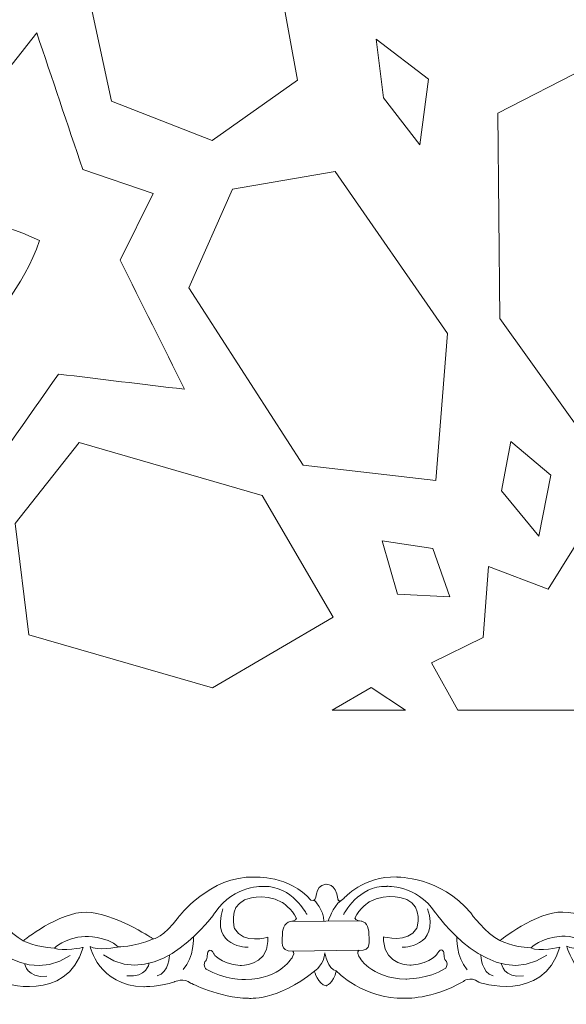
# Model space of a CAD drawing. Units: centimetres. Extents: x -10.4 to 10.5, y -13.8 to 13.1.
# Drawn here: x 2 to 2.6, y -13.8 to -12.6 of the extents above; entities that cross this region are included whole.
import ezdxf

# ---------------------------------------------------------------- set-up
doc = ezdxf.new("R2010")
doc.units = ezdxf.units.CM
doc.header["$MEASUREMENT"] = 0
doc.layers.add('Plan 1', color=7, linetype='Continuous')

msp = doc.modelspace()

# ---------------------------------------------------------------- linework, layer by layer
at = {"layer": 'Plan 1', "color": 250, "lineweight": 9}
for points, knots in [([(-8.43189, -13.46263), (-8.43189, -13.46263), (-8.4319, -9.71586), (-8.4319, -9.71586), (-8.4319, -9.71586), (-8.4319, -9.71586), (-3.13312, -4.41709), (-3.13312, -4.41709), (-3.13312, -4.41709), (-3.13312, -4.41709), (4.36045, -4.41709), (4.36045, -4.41709), (4.36045, -4.41709), (4.36045, -4.41709), (9.65919, -9.71586), (9.65919, -9.71586), (9.65919, -9.71586), (9.65919, -9.71586), (9.65919, -13.46263), (9.65919, -13.46263)], [0, 0, 0, 0, 0.1666667, 0.1666667, 0.1666667, 0.1666667, 0.3333333, 0.3333333, 0.3333333, 0.3333333, 0.5, 0.5, 0.5, 0.5, 0.6666667, 0.6666667, 0.6666667, 0.6666667, 1, 1, 1, 1]), ([(2.12856, -12.34312), (2.12856, -12.34312), (2.26484, -12.45972), (2.26484, -12.45972), (2.26484, -12.45972), (2.26484, -12.45972), (2.30787, -12.69571), (2.30787, -12.69571), (2.30787, -12.69571), (2.30787, -12.69571), (2.20402, -12.76906), (2.20402, -12.76906), (2.20402, -12.76906), (2.20402, -12.76906), (2.08159, -12.72146), (2.08159, -12.72146), (2.08159, -12.72146), (2.08159, -12.72146), (2.02745, -12.47043), (2.02745, -12.47043), (2.02745, -12.47043), (2.02745, -12.47043), (2.12856, -12.34312), (2.12856, -12.34312)], [0, 0, 0, 0, 0.1428571, 0.1428571, 0.1428571, 0.1428571, 0.2857143, 0.2857143, 0.2857143, 0.2857143, 0.4285714, 0.4285714, 0.4285714, 0.4285714, 0.5714286, 0.5714286, 0.5714286, 0.5714286, 0.7142857, 0.7142857, 0.7142857, 0.7142857, 1, 1, 1, 1]), ([(2.1323, -12.83357), (2.1323, -12.83357), (2.09219, -12.91479), (2.09219, -12.91479), (2.09219, -12.91479), (2.11817, -12.96717), (2.14414, -13.01959), (2.17016, -13.072), (2.17016, -13.072), (2.11911, -13.06584), (2.06806, -13.05966), (2.01701, -13.05352), (2.01701, -13.05352), (1.97802, -13.10901), (1.93902, -13.16448), (1.90004, -13.21997), (1.90004, -13.21997), (1.8798, -13.19756), (1.85472, -13.19243), (1.82486, -13.20455), (1.82486, -13.20455), (1.81403, -13.12589), (1.84002, -13.07102), (1.89354, -13.02774), (1.89354, -13.02774), (1.93838, -12.9915), (1.97377, -12.94743), (1.99395, -12.89088), (1.99395, -12.89088), (1.93971, -12.86517), (1.88353, -12.85903), (1.82616, -12.86509), (1.82616, -12.86509), (1.75773, -12.87234), (1.70053, -12.8519), (1.65257, -12.7886), (1.65257, -12.7886), (1.68227, -12.77608), (1.69636, -12.75473), (1.69483, -12.72457), (1.69483, -12.72457), (1.76164, -12.73622), (1.82844, -12.7479), (1.89525, -12.75957), (1.89525, -12.75957), (1.927, -12.71912), (1.9587, -12.67865), (1.99045, -12.63818), (1.99045, -12.63818), (2.00915, -12.69362), (2.02781, -12.74906), (2.04648, -12.80449), (2.04648, -12.80449), (2.04648, -12.80449), (2.1323, -12.83357), (2.1323, -12.83357)], [0, 0, 0, 0, 0.0666667, 0.0666667, 0.0666667, 0.0666667, 0.1333333, 0.1333333, 0.1333333, 0.1333333, 0.2, 0.2, 0.2, 0.2, 0.2666667, 0.2666667, 0.2666667, 0.2666667, 0.3333333, 0.3333333, 0.3333333, 0.3333333, 0.4, 0.4, 0.4, 0.4, 0.4666667, 0.4666667, 0.4666667, 0.4666667, 0.5333333, 0.5333333, 0.5333333, 0.5333333, 0.6, 0.6, 0.6, 0.6, 0.6666667, 0.6666667, 0.6666667, 0.6666667, 0.7333333, 0.7333333, 0.7333333, 0.7333333, 0.8, 0.8, 0.8, 0.8, 0.8666667, 0.8666667, 0.8666667, 0.8666667, 1, 1, 1, 1]), ([(2.46753, -12.69471), (2.46753, -12.69471), (2.45694, -12.77428), (2.45694, -12.77428), (2.45694, -12.77428), (2.45694, -12.77428), (2.41272, -12.7174), (2.41272, -12.7174), (2.41272, -12.7174), (2.41272, -12.7174), (2.40378, -12.64591), (2.40378, -12.64591), (2.40378, -12.64591), (2.40378, -12.64591), (2.46753, -12.69471), (2.46753, -12.69471)], [0, 0, 0, 0, 0.2, 0.2, 0.2, 0.2, 0.4, 0.4, 0.4, 0.4, 0.6, 0.6, 0.6, 0.6, 1, 1, 1, 1]), ([(2.65967, -12.68071), (2.65967, -12.68071), (2.65958, -12.68078), (2.65958, -12.68078), (2.65958, -12.68078), (2.65958, -12.68078), (2.65948, -12.68071), (2.65948, -12.68071), (2.65948, -12.68071), (2.65948, -12.68071), (2.65948, -12.68082), (2.65948, -12.68082), (2.65948, -12.68082), (2.65948, -12.68082), (2.55162, -12.73598), (2.55162, -12.73598), (2.55162, -12.73598), (2.55162, -12.73598), (2.5544, -12.98567), (2.5544, -12.98567), (2.5544, -12.98567), (2.5544, -12.98567), (2.65948, -13.13262), (2.65948, -13.13262), (2.65948, -13.13262), (2.65948, -13.13262), (2.65948, -13.1329), (2.65948, -13.1329), (2.65948, -13.1329), (2.65948, -13.1329), (2.65958, -13.13278), (2.65958, -13.13278), (2.65958, -13.13278), (2.65958, -13.13278), (2.65969, -13.1329), (2.65969, -13.1329), (2.65969, -13.1329), (2.65969, -13.1329), (2.65969, -13.13262), (2.65969, -13.13262), (2.65969, -13.13262), (2.65969, -13.13262), (2.76477, -12.98567), (2.76477, -12.98567), (2.76477, -12.98567), (2.76477, -12.98567), (2.76755, -12.73594), (2.76755, -12.73594), (2.76755, -12.73594), (2.76755, -12.73594), (2.65967, -12.68082), (2.65967, -12.68082), (2.65967, -12.68082), (2.65967, -12.68082), (2.65967, -12.68071), (2.65967, -12.68071)], [0, 0, 0, 0, 0.0666667, 0.0666667, 0.0666667, 0.0666667, 0.1333333, 0.1333333, 0.1333333, 0.1333333, 0.2, 0.2, 0.2, 0.2, 0.2666667, 0.2666667, 0.2666667, 0.2666667, 0.3333333, 0.3333333, 0.3333333, 0.3333333, 0.4, 0.4, 0.4, 0.4, 0.4666667, 0.4666667, 0.4666667, 0.4666667, 0.5333333, 0.5333333, 0.5333333, 0.5333333, 0.6, 0.6, 0.6, 0.6, 0.6666667, 0.6666667, 0.6666667, 0.6666667, 0.7333333, 0.7333333, 0.7333333, 0.7333333, 0.8, 0.8, 0.8, 0.8, 0.8666667, 0.8666667, 0.8666667, 0.8666667, 1, 1, 1, 1]), ([(2.47644, -13.18297), (2.47644, -13.18297), (2.49037, -13.00417), (2.49037, -13.00417), (2.49037, -13.00417), (2.49037, -13.00417), (2.35391, -12.80687), (2.35391, -12.80687), (2.35391, -12.80687), (2.35391, -12.80687), (2.22862, -12.82843), (2.22862, -12.82843), (2.22862, -12.82843), (2.22862, -12.82843), (2.17572, -12.94867), (2.17572, -12.94867), (2.17572, -12.94867), (2.17572, -12.94867), (2.31492, -13.16448), (2.31492, -13.16448), (2.31492, -13.16448), (2.31492, -13.16448), (2.47644, -13.18297), (2.47644, -13.18297)], [0, 0, 0, 0, 0.1428571, 0.1428571, 0.1428571, 0.1428571, 0.2857143, 0.2857143, 0.2857143, 0.2857143, 0.4285714, 0.4285714, 0.4285714, 0.4285714, 0.5714286, 0.5714286, 0.5714286, 0.5714286, 0.7142857, 0.7142857, 0.7142857, 0.7142857, 1, 1, 1, 1]), ([(2.60174, -13.25079), (2.60174, -13.25079), (2.61613, -13.17641), (2.61613, -13.17641), (2.61613, -13.17641), (2.61613, -13.17641), (2.56744, -13.1357), (2.56744, -13.1357), (2.56744, -13.1357), (2.56744, -13.1357), (2.5562, -13.19572), (2.5562, -13.19572), (2.5562, -13.19572), (2.5562, -13.19572), (2.60174, -13.25079), (2.60174, -13.25079)], [0, 0, 0, 0, 0.2, 0.2, 0.2, 0.2, 0.4, 0.4, 0.4, 0.4, 0.6, 0.6, 0.6, 0.6, 1, 1, 1, 1]), ([(2.35114, -13.34946), (2.35114, -13.34946), (2.26481, -13.20146), (2.26481, -13.20146), (2.26481, -13.20146), (2.26481, -13.20146), (2.04205, -13.13674), (2.04205, -13.13674), (2.04205, -13.13674), (2.04205, -13.13674), (1.96409, -13.23538), (1.96409, -13.23538), (1.96409, -13.23538), (1.96409, -13.23538), (1.9808, -13.37104), (1.9808, -13.37104), (1.9808, -13.37104), (1.9808, -13.37104), (2.20425, -13.43532), (2.20425, -13.43532), (2.20425, -13.43532), (2.20425, -13.43532), (2.35114, -13.34946), (2.35114, -13.34946)], [0, 0, 0, 0, 0.1428571, 0.1428571, 0.1428571, 0.1428571, 0.2857143, 0.2857143, 0.2857143, 0.2857143, 0.4285714, 0.4285714, 0.4285714, 0.4285714, 0.5714286, 0.5714286, 0.5714286, 0.5714286, 0.7142857, 0.7142857, 0.7142857, 0.7142857, 1, 1, 1, 1]), ([(2.50312, -13.46262), (2.50312, -13.46262), (2.47088, -13.40493), (2.47088, -13.40493), (2.47088, -13.40493), (2.47088, -13.40493), (2.53407, -13.37414), (2.53407, -13.37414), (2.53407, -13.37414), (2.53407, -13.37414), (2.54048, -13.28778), (2.54048, -13.28778), (2.54048, -13.28778), (2.54048, -13.28778), (2.61287, -13.31553), (2.61287, -13.31553), (2.61287, -13.31553), (2.61287, -13.31553), (2.65948, -13.24101), (2.65948, -13.24101), (2.65948, -13.24101), (2.65948, -13.24101), (2.65948, -13.24065), (2.65948, -13.24065), (2.65948, -13.24065), (2.65948, -13.24065), (2.65958, -13.24084), (2.65958, -13.24084), (2.65958, -13.24084), (2.65958, -13.24084), (2.65969, -13.24065), (2.65969, -13.24065), (2.65969, -13.24065), (2.65969, -13.24065), (2.65969, -13.24101), (2.65969, -13.24101), (2.65969, -13.24101), (2.65969, -13.24101), (2.7063, -13.31553), (2.7063, -13.31553), (2.7063, -13.31553), (2.7063, -13.31553), (2.77869, -13.28778), (2.77869, -13.28778), (2.77869, -13.28778), (2.77869, -13.28778), (2.78513, -13.37414), (2.78513, -13.37414), (2.78513, -13.37414), (2.78513, -13.37414), (2.8483, -13.40493), (2.8483, -13.40493), (2.8483, -13.40493), (2.8483, -13.40493), (2.81607, -13.46262), (2.81607, -13.46262), (2.81607, -13.46262), (2.81607, -13.46262), (2.81608, -13.46263), (2.81608, -13.46263), (2.81608, -13.46263), (2.81608, -13.46263), (2.50311, -13.46263), (2.50311, -13.46263), (2.50311, -13.46263), (2.50311, -13.46263), (2.50312, -13.46262), (2.50312, -13.46262)], [0, 0, 0, 0, 0.0555556, 0.0555556, 0.0555556, 0.0555556, 0.1111111, 0.1111111, 0.1111111, 0.1111111, 0.1666667, 0.1666667, 0.1666667, 0.1666667, 0.2222222, 0.2222222, 0.2222222, 0.2222222, 0.2777778, 0.2777778, 0.2777778, 0.2777778, 0.3333333, 0.3333333, 0.3333333, 0.3333333, 0.3888889, 0.3888889, 0.3888889, 0.3888889, 0.4444444, 0.4444444, 0.4444444, 0.4444444, 0.5, 0.5, 0.5, 0.5, 0.5555556, 0.5555556, 0.5555556, 0.5555556, 0.6111111, 0.6111111, 0.6111111, 0.6111111, 0.6666667, 0.6666667, 0.6666667, 0.6666667, 0.7222222, 0.7222222, 0.7222222, 0.7222222, 0.7777778, 0.7777778, 0.7777778, 0.7777778, 0.8333333, 0.8333333, 0.8333333, 0.8333333, 0.8888889, 0.8888889, 0.8888889, 0.8888889, 1, 1, 1, 1]), ([(2.49315, -13.32479), (2.49315, -13.32479), (2.4728, -13.26571), (2.4728, -13.26571), (2.4728, -13.26571), (2.4728, -13.26571), (2.41105, -13.25636), (2.41105, -13.25636), (2.41105, -13.25636), (2.41105, -13.25636), (2.42944, -13.32147), (2.42944, -13.32147), (2.42944, -13.32147), (2.42944, -13.32147), (2.49315, -13.32479), (2.49315, -13.32479)], [0, 0, 0, 0, 0.2, 0.2, 0.2, 0.2, 0.4, 0.4, 0.4, 0.4, 0.6, 0.6, 0.6, 0.6, 1, 1, 1, 1]), ([(2.3501, -13.46262), (2.3501, -13.46262), (2.39749, -13.43504), (2.39749, -13.43504), (2.39749, -13.43504), (2.39749, -13.43504), (2.4392, -13.46262), (2.4392, -13.46262), (2.4392, -13.46262), (2.4392, -13.46262), (2.43917, -13.46263), (2.43917, -13.46263), (2.43917, -13.46263), (2.43917, -13.46263), (2.35015, -13.46263), (2.35015, -13.46263), (2.35015, -13.46263), (2.35015, -13.46263), (2.3501, -13.46262), (2.3501, -13.46262)], [0, 0, 0, 0, 0.1666667, 0.1666667, 0.1666667, 0.1666667, 0.3333333, 0.3333333, 0.3333333, 0.3333333, 0.5, 0.5, 0.5, 0.5, 0.6666667, 0.6666667, 0.6666667, 0.6666667, 1, 1, 1, 1])]:
    msp.add_open_spline(points, degree=3, knots=knots, dxfattribs=at)
at = {"layer": 'Plan 1', "color": 114, "lineweight": 9}
for points in [[(8.49415, -13.46263), (8.49415, -13.46263), (8.49415, -10.19843), (8.49415, -10.19843), (8.49415, -10.19843), (8.49415, -10.19843), (3.87787, -5.58216), (3.87787, -5.58216), (3.87787, -5.58216), (3.87787, -5.58216), (-2.65055, -5.58216), (-2.65055, -5.58216), (-2.65055, -5.58216), (-2.65055, -5.58216), (-7.26682, -10.19843), (-7.26682, -10.19843), (-7.26682, -10.19843), (-7.26682, -10.19843), (-7.26682, -13.46263), (-7.26682, -13.46263)], [(6.37218, -13.46263), (6.37218, -13.46263), (6.37218, -11.07738), (6.37218, -11.07738), (6.37218, -11.07738), (6.37218, -11.07738), (2.99891, -7.70412), (2.99891, -7.70412), (2.99891, -7.70412), (2.99891, -7.70412), (-1.7716, -7.70412), (-1.7716, -7.70412), (-1.7716, -7.70412), (-1.7716, -7.70412), (-5.14485, -11.07738), (-5.14485, -11.07738), (-5.14485, -11.07738), (-5.14485, -11.07738), (-5.14485, -13.46263), (-5.14485, -13.46263)], [(4.15649, -13.46263), (4.15649, -13.46263), (4.15649, -11.99515), (4.15649, -11.99515), (4.15649, -11.99515), (4.15649, -11.99515), (2.08115, -9.91982), (2.08115, -9.91982), (2.08115, -9.91982), (2.08115, -9.91982), (-0.85383, -9.91982), (-0.85383, -9.91982), (-0.85383, -9.91982), (-0.85383, -9.91982), (-2.92917, -11.99515), (-2.92917, -11.99515), (-2.92917, -11.99515), (-2.92917, -11.99515), (-2.92917, -13.46263), (-2.92917, -13.46263)], [(4.00574, -13.46263), (4.00574, -13.46263), (4.00574, -12.05759), (4.00574, -12.05759), (4.00574, -12.05759), (4.00574, -12.05759), (2.01871, -10.07058), (2.01871, -10.07058), (2.01871, -10.07058), (2.01871, -10.07058), (-0.79138, -10.07058), (-0.79138, -10.07058), (-0.79138, -10.07058), (-0.79138, -10.07058), (-2.77842, -12.05759), (-2.77842, -12.05759), (-2.77842, -12.05759), (-2.77842, -12.05759), (-2.77842, -13.46263), (-2.77842, -13.46263)]]:
    msp.add_open_spline(points, degree=3, knots=[0, 0, 0, 0, 0.1666667, 0.1666667, 0.1666667, 0.1666667, 0.3333333, 0.3333333, 0.3333333, 0.3333333, 0.5, 0.5, 0.5, 0.5, 0.6666667, 0.6666667, 0.6666667, 0.6666667, 1, 1, 1, 1], dxfattribs=at)
at = {"layer": 'Plan 1', "color": 251, "lineweight": 9}
for points, knots in [([(1.744, -13.69433), (1.75374, -13.69863), (1.74584, -13.67581), (1.7621, -13.67487), (1.7621, -13.67487), (1.7621, -13.67487), (1.77453, -13.67331), (1.77686, -13.6926), (1.77686, -13.6926), (1.77686, -13.6926), (1.77702, -13.69877), (1.78425, -13.69182), (1.78425, -13.69182), (1.78425, -13.69182), (1.80795, -13.66464), (1.84832, -13.66596), (1.84832, -13.66596), (1.84832, -13.66596), (1.90215, -13.66539), (1.93842, -13.70976), (1.93842, -13.70976), (1.93842, -13.70976), (1.95722, -13.73511), (1.97403, -13.74337), (1.97403, -13.74337), (1.97403, -13.74337), (2.01781, -13.70796), (2.05078, -13.70863), (2.05078, -13.70863), (2.08374, -13.7093), (2.13013, -13.73975), (2.13013, -13.73975), (2.13013, -13.73975), (2.13013, -13.73975), (2.1324, -13.74118), (2.1324, -13.74118), (2.1324, -13.74118), (2.1324, -13.74118), (2.14426, -13.73977), (2.16313, -13.71446), (2.16313, -13.71446), (2.16313, -13.71446), (2.20155, -13.66385), (2.25537, -13.66582), (2.25537, -13.66582), (2.25537, -13.66582), (2.29843, -13.66334), (2.32429, -13.69408)], [0, 0, 0, 0, 0.0769231, 0.0769231, 0.0769231, 0.0769231, 0.1538462, 0.1538462, 0.1538462, 0.1538462, 0.2307692, 0.2307692, 0.2307692, 0.2307692, 0.3076923, 0.3076923, 0.3076923, 0.3076923, 0.3846154, 0.3846154, 0.3846154, 0.3846154, 0.4615385, 0.4615385, 0.4615385, 0.4615385, 0.5384615, 0.5384615, 0.5384615, 0.5384615, 0.6153846, 0.6153846, 0.6153846, 0.6153846, 0.6923077, 0.6923077, 0.6923077, 0.6923077, 0.7692308, 0.7692308, 0.7692308, 0.7692308, 0.8461538, 0.8461538, 0.8461538, 0.8461538, 1, 1, 1, 1]), ([(2.32429, -13.69408), (2.33403, -13.69838), (2.32614, -13.67556), (2.34239, -13.67462), (2.34239, -13.67462), (2.34239, -13.67462), (2.35483, -13.67306), (2.35716, -13.69235), (2.35716, -13.69235), (2.35716, -13.69235), (2.35731, -13.69852), (2.36455, -13.69157), (2.36455, -13.69157), (2.36455, -13.69157), (2.38825, -13.66439), (2.42862, -13.66571), (2.42862, -13.66571), (2.42862, -13.66571), (2.48244, -13.66514), (2.51871, -13.70951), (2.51871, -13.70951), (2.51871, -13.70951), (2.53752, -13.73486), (2.55433, -13.74312), (2.55433, -13.74312), (2.55433, -13.74312), (2.59811, -13.70771), (2.63107, -13.70838), (2.63107, -13.70838), (2.66404, -13.70905), (2.71042, -13.73951), (2.71042, -13.73951), (2.71042, -13.73951), (2.71042, -13.73951), (2.7127, -13.74093), (2.7127, -13.74093), (2.7127, -13.74093), (2.7127, -13.74093), (2.72455, -13.73952), (2.74342, -13.71422), (2.74342, -13.71422), (2.74342, -13.71422), (2.78184, -13.6636), (2.83566, -13.66557), (2.83566, -13.66557), (2.83566, -13.66557), (2.87873, -13.66309), (2.90459, -13.69383)], [0, 0, 0, 0, 0.0769231, 0.0769231, 0.0769231, 0.0769231, 0.1538462, 0.1538462, 0.1538462, 0.1538462, 0.2307692, 0.2307692, 0.2307692, 0.2307692, 0.3076923, 0.3076923, 0.3076923, 0.3076923, 0.3846154, 0.3846154, 0.3846154, 0.3846154, 0.4615385, 0.4615385, 0.4615385, 0.4615385, 0.5384615, 0.5384615, 0.5384615, 0.5384615, 0.6153846, 0.6153846, 0.6153846, 0.6153846, 0.6923077, 0.6923077, 0.6923077, 0.6923077, 0.7692308, 0.7692308, 0.7692308, 0.7692308, 0.8461538, 0.8461538, 0.8461538, 0.8461538, 1, 1, 1, 1]), ([(1.78367, -13.71147), (1.78367, -13.71147), (1.80188, -13.67603), (1.8362, -13.67734), (1.8362, -13.67734), (1.8362, -13.67734), (1.87186, -13.67485), (1.89536, -13.70908), (1.89536, -13.70908), (1.89536, -13.70908), (1.96318, -13.80731), (2.0312, -13.76116)], [0, 0, 0, 0, 0.25, 0.25, 0.25, 0.25, 0.5, 0.5, 0.5, 0.5, 1, 1, 1, 1]), ([(2.31938, -13.71147), (2.31938, -13.71147), (2.30126, -13.67598), (2.26695, -13.67721), (2.26695, -13.67721), (2.26695, -13.67721), (2.23129, -13.67463), (2.2077, -13.7088), (2.2077, -13.7088), (2.2077, -13.7088), (2.13961, -13.80687), (2.07172, -13.76056)], [0, 0, 0, 0, 0.25, 0.25, 0.25, 0.25, 0.5, 0.5, 0.5, 0.5, 1, 1, 1, 1]), ([(2.36397, -13.71122), (2.36397, -13.71122), (2.38218, -13.67579), (2.41649, -13.67709), (2.41649, -13.67709), (2.41649, -13.67709), (2.45215, -13.6746), (2.47565, -13.70883), (2.47565, -13.70883), (2.47565, -13.70883), (2.54347, -13.80706), (2.61149, -13.76092)], [0, 0, 0, 0, 0.25, 0.25, 0.25, 0.25, 0.5, 0.5, 0.5, 0.5, 1, 1, 1, 1]), ([(2.27196, -13.73898), (2.27196, -13.73898), (2.24167, -13.74812), (2.23127, -13.72848), (2.23127, -13.72848), (2.23127, -13.72848), (2.22323, -13.70282), (2.24343, -13.69366), (2.24343, -13.69366), (2.24343, -13.69366), (2.26598, -13.68356), (2.28918, -13.69657), (2.28918, -13.69657), (2.28918, -13.69657), (2.30128, -13.70418), (2.30664, -13.71622), (2.30664, -13.71622), (2.30664, -13.71622), (2.30573, -13.71925), (2.29894, -13.72004), (2.29894, -13.72004), (2.2916, -13.72088), (2.28913, -13.73108), (2.28946, -13.7371), (2.28946, -13.7371), (2.28979, -13.74311), (2.28506, -13.75641), (2.30188, -13.75579), (2.30188, -13.75579), (2.30188, -13.75579), (2.30506, -13.75721), (2.30187, -13.76276), (2.30187, -13.76276), (2.30187, -13.76276), (2.28804, -13.78997), (2.24464, -13.79055), (2.24464, -13.79055), (2.24464, -13.79055), (2.21773, -13.79084), (2.19656, -13.77783), (2.19656, -13.77783), (2.19656, -13.77783), (2.19286, -13.77434), (2.19522, -13.76864), (2.19522, -13.76864), (2.19522, -13.76864), (2.19893, -13.76675), (2.19826, -13.7582), (2.19826, -13.7582), (2.19826, -13.7582), (2.20097, -13.75029), (2.206, -13.75916), (2.206, -13.75916), (2.206, -13.75916), (2.21238, -13.7712), (2.23828, -13.77345), (2.23828, -13.77345), (2.23828, -13.77345), (2.27004, -13.77481), (2.27196, -13.74404), (2.27196, -13.74404), (2.27196, -13.74404), (2.27197, -13.73967), (2.27197, -13.73967), (2.27197, -13.73967), (2.27197, -13.73967), (2.27196, -13.73898), (2.27196, -13.73898)], [0, 0, 0, 0, 0.0555556, 0.0555556, 0.0555556, 0.0555556, 0.1111111, 0.1111111, 0.1111111, 0.1111111, 0.1666667, 0.1666667, 0.1666667, 0.1666667, 0.2222222, 0.2222222, 0.2222222, 0.2222222, 0.2777778, 0.2777778, 0.2777778, 0.2777778, 0.3333333, 0.3333333, 0.3333333, 0.3333333, 0.3888889, 0.3888889, 0.3888889, 0.3888889, 0.4444444, 0.4444444, 0.4444444, 0.4444444, 0.5, 0.5, 0.5, 0.5, 0.5555556, 0.5555556, 0.5555556, 0.5555556, 0.6111111, 0.6111111, 0.6111111, 0.6111111, 0.6666667, 0.6666667, 0.6666667, 0.6666667, 0.7222222, 0.7222222, 0.7222222, 0.7222222, 0.7777778, 0.7777778, 0.7777778, 0.7777778, 0.8333333, 0.8333333, 0.8333333, 0.8333333, 0.8888889, 0.8888889, 0.8888889, 0.8888889, 1, 1, 1, 1]), ([(2.41242, -13.73841), (2.41242, -13.73841), (2.44271, -13.74755), (2.45311, -13.72791), (2.45311, -13.72791), (2.45311, -13.72791), (2.46115, -13.70226), (2.44095, -13.6931), (2.44095, -13.6931), (2.44095, -13.6931), (2.4184, -13.68299), (2.3952, -13.696), (2.3952, -13.696), (2.3952, -13.696), (2.3831, -13.70362), (2.37774, -13.71565), (2.37774, -13.71565), (2.37774, -13.71565), (2.37865, -13.71868), (2.38544, -13.71947), (2.38544, -13.71947), (2.39278, -13.72032), (2.39525, -13.73051), (2.39492, -13.73653), (2.39492, -13.73653), (2.39459, -13.74255), (2.39932, -13.75584), (2.3825, -13.75523), (2.3825, -13.75523), (2.3825, -13.75523), (2.37932, -13.75664), (2.38251, -13.76219), (2.38251, -13.76219), (2.38251, -13.76219), (2.39634, -13.7894), (2.43974, -13.78998), (2.43974, -13.78998), (2.43974, -13.78998), (2.46665, -13.79027), (2.48782, -13.77726), (2.48782, -13.77726), (2.48782, -13.77726), (2.49152, -13.77377), (2.48916, -13.76808), (2.48916, -13.76808), (2.48916, -13.76808), (2.48545, -13.76618), (2.48611, -13.75763), (2.48611, -13.75763), (2.48611, -13.75763), (2.48341, -13.74972), (2.47838, -13.75859), (2.47838, -13.75859), (2.47838, -13.75859), (2.472, -13.77063), (2.4461, -13.77288), (2.4461, -13.77288), (2.4461, -13.77288), (2.41434, -13.77424), (2.41242, -13.74347), (2.41242, -13.74347), (2.41242, -13.74347), (2.41241, -13.7391), (2.41241, -13.7391), (2.41241, -13.7391), (2.41241, -13.7391), (2.41242, -13.73841), (2.41242, -13.73841)], [0, 0, 0, 0, 0.0555556, 0.0555556, 0.0555556, 0.0555556, 0.1111111, 0.1111111, 0.1111111, 0.1111111, 0.1666667, 0.1666667, 0.1666667, 0.1666667, 0.2222222, 0.2222222, 0.2222222, 0.2222222, 0.2777778, 0.2777778, 0.2777778, 0.2777778, 0.3333333, 0.3333333, 0.3333333, 0.3333333, 0.3888889, 0.3888889, 0.3888889, 0.3888889, 0.4444444, 0.4444444, 0.4444444, 0.4444444, 0.5, 0.5, 0.5, 0.5, 0.5555556, 0.5555556, 0.5555556, 0.5555556, 0.6111111, 0.6111111, 0.6111111, 0.6111111, 0.6666667, 0.6666667, 0.6666667, 0.6666667, 0.7222222, 0.7222222, 0.7222222, 0.7222222, 0.7777778, 0.7777778, 0.7777778, 0.7777778, 0.8333333, 0.8333333, 0.8333333, 0.8333333, 0.8888889, 0.8888889, 0.8888889, 0.8888889, 1, 1, 1, 1]), ([(1.74814, -13.78051), (1.74814, -13.78051), (1.75227, -13.79597), (1.76236, -13.79852), (1.76236, -13.79852), (1.76236, -13.79852), (1.77149, -13.79566), (1.77488, -13.78047), (1.77488, -13.78047), (1.77488, -13.78047), (1.80842, -13.81535), (1.85821, -13.81351), (1.85821, -13.81351), (1.85821, -13.81351), (1.8905, -13.81545), (1.92956, -13.79302), (1.92956, -13.79302), (1.92956, -13.79302), (1.93677, -13.78602), (1.94818, -13.79409), (1.94818, -13.79409), (1.94818, -13.79409), (2.02607, -13.82068), (2.04702, -13.75137), (2.04702, -13.75137), (2.04702, -13.75137), (2.02144, -13.75704), (2.0117, -13.75228), (2.0117, -13.75228), (2.0117, -13.75228), (2.02382, -13.73963), (2.04939, -13.73807), (2.04939, -13.73807), (2.04939, -13.73807), (2.07496, -13.73747), (2.08974, -13.75079), (2.08974, -13.75079), (2.08974, -13.75079), (2.06282, -13.75614), (2.05543, -13.75011), (2.05543, -13.75011), (2.05543, -13.75011), (2.06546, -13.79793), (2.12063, -13.79927), (2.12063, -13.79927), (2.12063, -13.79927), (2.14216, -13.79929), (2.15798, -13.7933), (2.15798, -13.7933), (2.15798, -13.7933), (2.17073, -13.78796), (2.17778, -13.79477), (2.17778, -13.79477), (2.17778, -13.79477), (2.21278, -13.81268), (2.24777, -13.81335), (2.24777, -13.81335), (2.24777, -13.81335), (2.28305, -13.81719), (2.32855, -13.78052)], [0, 0, 0, 0, 0.0625, 0.0625, 0.0625, 0.0625, 0.125, 0.125, 0.125, 0.125, 0.1875, 0.1875, 0.1875, 0.1875, 0.25, 0.25, 0.25, 0.25, 0.3125, 0.3125, 0.3125, 0.3125, 0.375, 0.375, 0.375, 0.375, 0.4375, 0.4375, 0.4375, 0.4375, 0.5, 0.5, 0.5, 0.5, 0.5625, 0.5625, 0.5625, 0.5625, 0.625, 0.625, 0.625, 0.625, 0.6875, 0.6875, 0.6875, 0.6875, 0.75, 0.75, 0.75, 0.75, 0.8125, 0.8125, 0.8125, 0.8125, 0.875, 0.875, 0.875, 0.875, 1, 1, 1, 1]), ([(2.32855, -13.78052), (2.32855, -13.78052), (2.33257, -13.79572), (2.34265, -13.79827), (2.34265, -13.79827), (2.34265, -13.79827), (2.35176, -13.79533), (2.35515, -13.78013), (2.35515, -13.78013), (2.35515, -13.78013), (2.38872, -13.81511), (2.43851, -13.81327), (2.43851, -13.81327), (2.43851, -13.81327), (2.4708, -13.8152), (2.50985, -13.79277), (2.50985, -13.79277), (2.50985, -13.79277), (2.51707, -13.78577), (2.52848, -13.79385), (2.52848, -13.79385), (2.52848, -13.79385), (2.60636, -13.82043), (2.62731, -13.75112), (2.62731, -13.75112), (2.62731, -13.75112), (2.60174, -13.75679), (2.59199, -13.75203), (2.59199, -13.75203), (2.59199, -13.75203), (2.60412, -13.73938), (2.62969, -13.73782), (2.62969, -13.73782), (2.62969, -13.73782), (2.65526, -13.73722), (2.67004, -13.75054), (2.67004, -13.75054), (2.67004, -13.75054), (2.64312, -13.75589), (2.63573, -13.74986), (2.63573, -13.74986), (2.63573, -13.74986), (2.64575, -13.79768), (2.70092, -13.79902), (2.70092, -13.79902), (2.70092, -13.79902), (2.72245, -13.79904), (2.73827, -13.79305), (2.73827, -13.79305), (2.73827, -13.79305), (2.75103, -13.78771), (2.75808, -13.79452), (2.75808, -13.79452), (2.75808, -13.79452), (2.79308, -13.81243), (2.82806, -13.8131), (2.82806, -13.8131), (2.82806, -13.8131), (2.86334, -13.81694), (2.90884, -13.78027)], [0, 0, 0, 0, 0.0625, 0.0625, 0.0625, 0.0625, 0.125, 0.125, 0.125, 0.125, 0.1875, 0.1875, 0.1875, 0.1875, 0.25, 0.25, 0.25, 0.25, 0.3125, 0.3125, 0.3125, 0.3125, 0.375, 0.375, 0.375, 0.375, 0.4375, 0.4375, 0.4375, 0.4375, 0.5, 0.5, 0.5, 0.5, 0.5625, 0.5625, 0.5625, 0.5625, 0.625, 0.625, 0.625, 0.625, 0.6875, 0.6875, 0.6875, 0.6875, 0.75, 0.75, 0.75, 0.75, 0.8125, 0.8125, 0.8125, 0.8125, 0.875, 0.875, 0.875, 0.875, 1, 1, 1, 1]), ([(2.32855, -13.78052), (2.32855, -13.78052), (2.34101, -13.77135), (2.34103, -13.75806), (2.34103, -13.75806), (2.34103, -13.75806), (2.34498, -13.77829), (2.35513, -13.77992)], [0, 0, 0, 0, 0.3333333, 0.3333333, 0.3333333, 0.3333333, 1, 1, 1, 1])]:
    msp.add_open_spline(points, degree=3, knots=knots, dxfattribs=at)
for points in [[(2.32819, -13.69396), (2.32819, -13.69396), (2.34017, -13.70602), (2.33981, -13.71964)], [(2.34517, -13.71959), (2.34517, -13.71959), (2.35099, -13.70195), (2.36052, -13.69455)], [(2.24801, -13.75127), (2.24801, -13.75127), (2.20158, -13.75185), (2.21712, -13.70438)], [(2.43523, -13.7512), (2.43523, -13.7512), (2.48165, -13.75189), (2.46624, -13.70438)], [(2.38561, -13.71919), (2.38561, -13.71919), (2.29894, -13.72004), (2.29894, -13.72004)], [(1.97403, -13.74337), (1.97403, -13.74337), (1.98904, -13.7511), (2.0117, -13.75228)], [(2.08974, -13.75079), (2.08974, -13.75079), (2.1067, -13.7512), (2.1324, -13.74118)], [(2.18139, -13.73851), (2.18139, -13.73851), (2.18252, -13.76312), (2.16858, -13.77841)], [(2.50188, -13.7386), (2.50188, -13.7386), (2.50069, -13.76321), (2.51458, -13.77853)], [(2.55433, -13.74312), (2.55433, -13.74312), (2.56933, -13.75085), (2.59199, -13.75203)], [(2.38258, -13.75494), (2.38258, -13.75494), (2.30188, -13.75579), (2.30188, -13.75579)], [(1.9758, -13.77135), (1.9758, -13.77135), (1.97836, -13.78936), (2.0029, -13.78646)], [(2.12708, -13.77088), (2.12708, -13.77088), (2.12448, -13.78888), (2.09994, -13.78592)], [(2.15203, -13.76063), (2.15203, -13.76063), (2.15175, -13.78219), (2.13695, -13.78597)], [(2.53118, -13.76079), (2.53118, -13.76079), (2.5314, -13.78235), (2.54619, -13.78617)], [(2.5561, -13.7711), (2.5561, -13.7711), (2.55865, -13.78911), (2.5832, -13.78621)]]:
    msp.add_open_spline(points, degree=3, dxfattribs=at)

doc.saveas('drawing.dxf')
